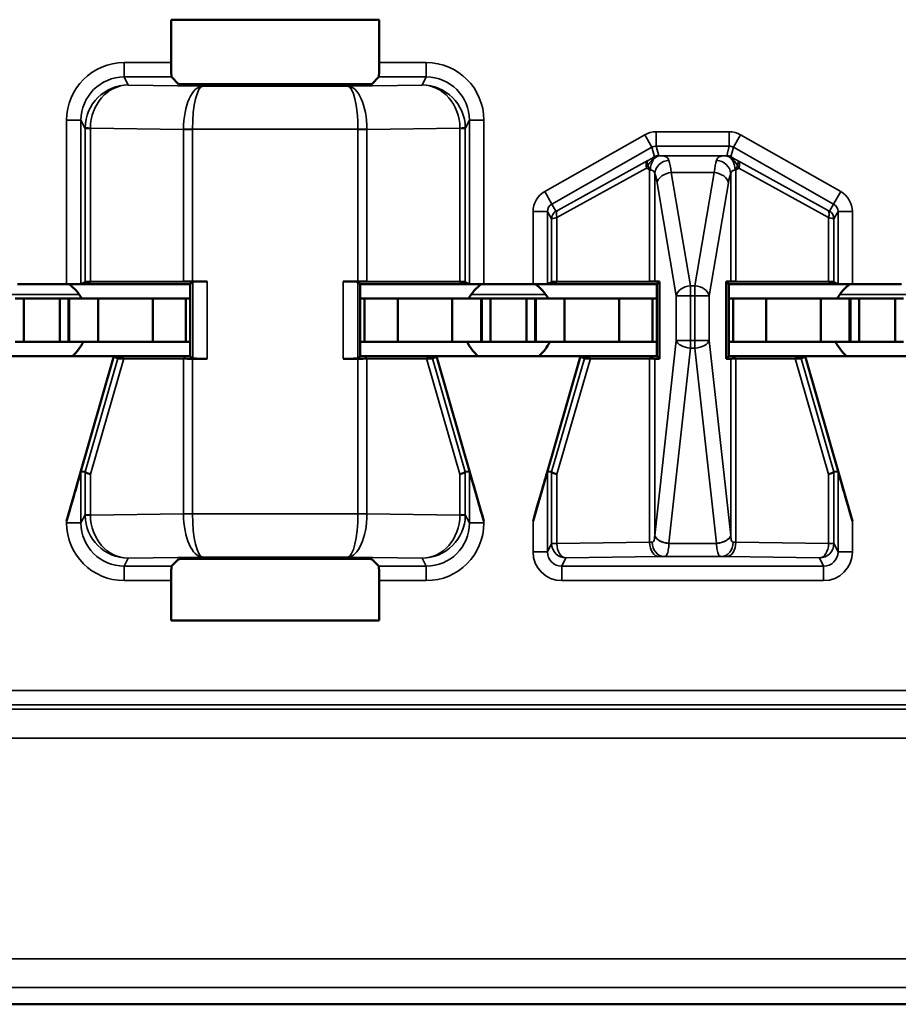
# Model space of a CAD drawing. Units: inches. Extents: x 0.1 to 33.9, y 0.6 to 21.4.
# Drawn here: x 7.9 to 8.2, y 6.4 to 6.7 of the extents above; entities that cross this region are included whole.
import ezdxf

# ---------------------------------------------------------------- set-up
doc = ezdxf.new("R2010")
doc.units = ezdxf.units.IN
doc.header["$MEASUREMENT"] = 0
doc.layers.add('Visible (ANSI)', color=7, linetype='Continuous', lineweight=50)
doc.layers.add('Visible Narrow (ANSI)', color=7, linetype='Continuous', lineweight=35)

msp = doc.modelspace()

# ---------------------------------------------------------------- linework, layer by layer
at = {"layer": 'Visible (ANSI)'}
for p, q in [((7.9145, 6.72886), (7.9145, 6.74375)), ((7.9145, 6.74375), (7.98669, 6.74375)), ((7.98669, 6.74375), (7.98669, 6.72886)), ((7.91703, 6.72142), (7.91458, 6.72387)), ((7.9866, 6.72387), (7.98416, 6.72142)), ((7.97916, 6.72133), (7.92203, 6.72133)), ((7.86105, 6.65195), (7.87814, 6.65195)), ((7.92109, 6.65195), (7.87814, 6.65195)), ((7.88314, 6.65197), (7.88457, 6.65269)), ((7.91872, 6.65282), (7.88642, 6.6527)), ((7.92194, 6.6528), (7.92109, 6.65195)), ((7.92109, 6.62695), (7.92109, 6.65195)), ((7.92694, 6.65282), (7.92186, 6.65282)), ((7.97932, 6.65282), (7.97424, 6.65282)), ((7.98009, 6.65195), (7.97924, 6.6528)), ((7.98009, 6.65195), (7.98009, 6.62695)), ((7.98009, 6.65195), (8.02305, 6.65195)), ((8.01477, 6.6527), (7.98247, 6.65282)), ((8.01662, 6.65269), (8.01805, 6.65197)), ((8.02305, 6.65195), (8.04014, 6.65195)), ((8.08309, 6.65195), (8.04014, 6.65195)), ((8.04514, 6.65197), (8.04657, 6.65269)), ((8.08063, 6.65282), (8.04842, 6.6527)), ((8.08241, 6.65283), (8.08401, 6.65287)), ((8.08401, 6.65287), (8.08309, 6.65195)), ((8.08309, 6.62695), (8.08309, 6.65195)), ((8.08401, 6.65287), (8.08401, 6.62603)), ((8.10809, 6.65195), (8.10717, 6.65287)), ((8.10717, 6.62603), (8.10717, 6.65287)), ((8.10717, 6.65287), (8.10878, 6.65283)), ((8.10809, 6.65195), (8.10809, 6.62695)), ((8.10809, 6.65195), (8.15105, 6.65195)), ((8.14277, 6.6527), (8.11056, 6.65282)), ((8.14462, 6.65269), (8.14605, 6.65197)), ((8.15105, 6.65195), (8.16814, 6.65195)), ((7.86034, 6.64695), (7.86334, 6.64695)), ((7.86334, 6.64695), (7.87584, 6.64695)), ((7.86334, 6.63195), (7.86334, 6.64695)), ((7.87884, 6.64695), (7.87584, 6.64695)), ((7.87584, 6.63195), (7.87584, 6.64695)), ((7.87884, 6.64695), (7.87909, 6.64695)), ((7.87884, 6.63195), (7.87884, 6.64695)), ((7.88909, 6.64695), (7.87909, 6.64695)), ((7.87909, 6.63195), (7.87909, 6.64695)), ((7.90805, 6.64695), (7.88909, 6.64695)), ((7.88909, 6.63195), (7.88909, 6.64695)), ((7.90805, 6.64695), (7.91959, 6.64695)), ((7.90805, 6.63195), (7.90805, 6.64695)), ((7.91959, 6.64695), (7.92109, 6.64695)), ((7.91959, 6.63195), (7.91959, 6.64695)), ((7.98159, 6.64695), (7.98009, 6.64695)), ((7.99314, 6.64695), (7.98159, 6.64695)), ((7.98159, 6.63195), (7.98159, 6.64695)), ((7.99314, 6.64695), (8.01209, 6.64695)), ((7.99314, 6.63195), (7.99314, 6.64695)), ((8.01209, 6.64695), (8.02209, 6.64695)), ((8.01209, 6.63195), (8.01209, 6.64695)), ((8.02234, 6.64695), (8.02209, 6.64695)), ((8.02209, 6.63195), (8.02209, 6.64695)), ((8.02234, 6.64695), (8.02534, 6.64695)), ((8.02234, 6.63195), (8.02234, 6.64695)), ((8.02534, 6.64695), (8.03784, 6.64695)), ((8.02534, 6.63195), (8.02534, 6.64695)), ((8.04084, 6.64695), (8.03784, 6.64695)), ((8.03784, 6.63195), (8.03784, 6.64695)), ((8.04084, 6.64695), (8.04109, 6.64695)), ((8.04084, 6.63195), (8.04084, 6.64695)), ((8.05109, 6.64695), (8.04109, 6.64695)), ((8.04109, 6.63195), (8.04109, 6.64695)), ((8.07005, 6.64695), (8.05109, 6.64695)), ((8.05109, 6.63195), (8.05109, 6.64695)), ((8.07005, 6.64695), (8.08159, 6.64695)), ((8.07005, 6.63195), (8.07005, 6.64695)), ((8.08159, 6.64695), (8.08309, 6.64695)), ((8.08159, 6.63195), (8.08159, 6.64695)), ((8.10959, 6.64695), (8.10809, 6.64695)), ((8.12114, 6.64695), (8.10959, 6.64695)), ((8.10959, 6.63195), (8.10959, 6.64695)), ((8.12114, 6.64695), (8.14009, 6.64695)), ((8.12114, 6.63195), (8.12114, 6.64695)), ((8.14009, 6.64695), (8.15009, 6.64695)), ((8.14009, 6.63195), (8.14009, 6.64695)), ((8.15034, 6.64695), (8.15009, 6.64695)), ((8.15009, 6.63195), (8.15009, 6.64695)), ((8.15034, 6.64695), (8.15334, 6.64695)), ((8.15034, 6.63195), (8.15034, 6.64695)), ((8.15334, 6.64695), (8.16584, 6.64695)), ((8.15334, 6.63195), (8.15334, 6.64695)), ((8.16884, 6.64695), (8.16584, 6.64695)), ((8.16584, 6.63195), (8.16584, 6.64695)), ((7.86034, 6.63195), (7.86334, 6.63195)), ((7.86334, 6.63195), (7.87584, 6.63195)), ((7.87884, 6.63195), (7.87584, 6.63195)), ((7.87884, 6.63195), (7.87909, 6.63195)), ((7.88909, 6.63195), (7.87909, 6.63195)), ((7.90805, 6.63195), (7.88909, 6.63195)), ((7.90805, 6.63195), (7.91959, 6.63195)), ((7.91959, 6.63195), (7.92109, 6.63195)), ((7.98159, 6.63195), (7.98009, 6.63195)), ((7.99314, 6.63195), (7.98159, 6.63195)), ((7.99314, 6.63195), (8.01209, 6.63195)), ((8.01209, 6.63195), (8.02209, 6.63195)), ((8.02234, 6.63195), (8.02209, 6.63195)), ((8.02234, 6.63195), (8.02534, 6.63195)), ((8.02534, 6.63195), (8.03784, 6.63195)), ((8.04084, 6.63195), (8.03784, 6.63195)), ((8.04084, 6.63195), (8.04109, 6.63195)), ((8.05109, 6.63195), (8.04109, 6.63195)), ((8.07005, 6.63195), (8.05109, 6.63195)), ((8.07005, 6.63195), (8.08159, 6.63195)), ((8.08159, 6.63195), (8.08309, 6.63195)), ((8.10959, 6.63195), (8.10809, 6.63195)), ((8.12114, 6.63195), (8.10959, 6.63195)), ((8.12114, 6.63195), (8.14009, 6.63195)), ((8.14009, 6.63195), (8.15009, 6.63195)), ((8.15034, 6.63195), (8.15009, 6.63195)), ((8.15034, 6.63195), (8.15334, 6.63195)), ((8.15334, 6.63195), (8.16584, 6.63195)), ((8.16884, 6.63195), (8.16584, 6.63195)), ((7.84459, 6.62695), (7.89459, 6.62695)), ((7.89459, 6.62695), (7.87814, 6.56971)), ((7.89459, 6.62695), (7.89599, 6.62617)), ((7.89459, 6.62695), (7.92109, 6.62695)), ((7.89804, 6.62616), (7.91872, 6.62608)), ((7.92194, 6.6261), (7.92109, 6.62695)), ((7.92186, 6.62608), (7.92694, 6.62608)), ((7.97932, 6.62608), (7.97424, 6.62608)), ((7.97924, 6.6261), (7.98009, 6.62695)), ((7.98009, 6.62695), (8.00659, 6.62695)), ((7.98247, 6.62608), (8.00315, 6.62616)), ((8.0052, 6.62617), (8.00659, 6.62695)), ((8.00659, 6.62695), (8.02305, 6.56971)), ((8.00659, 6.62695), (8.05659, 6.62695)), ((8.05659, 6.62695), (8.04014, 6.56971)), ((8.05659, 6.62695), (8.05799, 6.62617)), ((8.05659, 6.62695), (8.08309, 6.62695)), ((8.06004, 6.62616), (8.08063, 6.62608)), ((8.08401, 6.62603), (8.08241, 6.62607)), ((8.08309, 6.62695), (8.08401, 6.62603)), ((8.10809, 6.62695), (8.10717, 6.62603)), ((8.10878, 6.62607), (8.10717, 6.62603)), ((8.10809, 6.62695), (8.13459, 6.62695)), ((8.11056, 6.62608), (8.13115, 6.62616)), ((8.1332, 6.62617), (8.13459, 6.62695)), ((8.13459, 6.62695), (8.15105, 6.56971)), ((8.13459, 6.62695), (8.18459, 6.62695)), ((7.88456, 6.58674), (7.88314, 6.58695)), ((8.01805, 6.58695), (8.01662, 6.58674)), ((8.04656, 6.58674), (8.04514, 6.58695)), ((8.14605, 6.58695), (8.14462, 6.58674)), ((7.91458, 6.55404), (7.91703, 6.55648)), ((7.92203, 6.55657), (7.97916, 6.55657)), ((7.98416, 6.55648), (7.9866, 6.55404)), ((7.9145, 6.53515), (7.9145, 6.54904)), ((7.98669, 6.54904), (7.98669, 6.53515)), ((7.98669, 6.53515), (7.9145, 6.53515)), ((5.01809, 6.40195), (9.20059, 6.40195)), ((8.39059, 6.40195), (5.80059, 6.40195))]:
    msp.add_line(p, q, dxfattribs=at)
for centre, start, end in [((7.86959, 6.63895), 30, 54.3409), ((8.03159, 6.63895), 125.6591, 150), ((8.03159, 6.63895), 30, 54.3409), ((8.15959, 6.63895), 125.6591, 150), ((7.86959, 6.63895), 311.4096, 334.0555), ((8.03159, 6.63895), 205.9445, 228.5904), ((8.03159, 6.63895), 311.4096, 334.0555), ((8.15959, 6.63895), 205.9445, 228.5904)]:
    msp.add_arc(centre, 0.016, start, end, dxfattribs=at)
for centre, major_axis, ratio, start_param, end_param in [((7.91458, 6.72886), (0, 0.005), 0.017455, 1.570796, 3.124139), ((7.9866, 6.72886), (0, -0.005), 0.017455, 0.017453, 1.570796), ((7.92203, 6.72142), (0.005, 0), 0.017455, 3.159046, 4.712389), ((7.97916, 6.72142), (0.005, 0), 0.017455, 4.712389, 6.265732), ((7.87814, 6.65197), (0.005, 0), 0.004363, 4.712389, 6.274458), ((7.88957, 6.65269), (0.005, 0), 0.004363, 2.252095, 3.132866), ((7.92186, 6.6528), (0.005, 0), 0.004363, 1.570796, 2.252094), ((7.92694, 6.6528), (0.005, 0), 0.004363, 1.570796, 3.137229), ((7.97424, 6.6528), (0.005, 0), 0.004363, 0.004363, 1.570796), ((7.97932, 6.6528), (0.005, 0), 0.004363, 0.889498, 1.570796), ((8.01162, 6.65269), (0.005, 0), 0.004363, 0.008727, 0.889498), ((8.02305, 6.65197), (0.005, 0), 0.004363, 3.150319, 4.712389), ((8.04014, 6.65197), (0.005, 0), 0.004363, 4.712389, 6.274458), ((8.05157, 6.65269), (0.005, 0), 0.004363, 2.252095, 3.132866), ((8.07748, 6.65284), (0.005, 0), 0.004363, 5.393687, 6.114795), ((8.11371, 6.65284), (0.005, 0), 0.004363, 3.309983, 4.031091), ((8.13962, 6.65269), (0.005, 0), 0.004363, 0.008727, 0.889498), ((8.15105, 6.65197), (0.005, 0), 0.004363, 3.150319, 4.712389), ((7.90119, 6.62617), (0.00521, 0), 0.004293, 3.149297, 4.061457), ((7.92186, 6.6261), (-0.005, 0), 0.004363, 0.889498, 1.570796), ((7.92694, 6.6261), (-0.005, 0), 0.004363, 0.004363, 1.570796), ((7.97424, 6.6261), (-0.005, 0), 0.004363, 1.570796, 3.137229), ((7.97932, 6.6261), (-0.005, 0), 0.004363, 1.570796, 2.252094), ((8, 6.62617), (0.00521, 0), 0.004293, 5.363321, 6.275481), ((8.06319, 6.62617), (0.00521, 0), 0.004293, 3.149297, 4.061457), ((8.07748, 6.62607), (-0.005, 0), 0.004363, 3.309983, 4.031091), ((8.11371, 6.62607), (-0.005, 0), 0.004363, 5.393687, 6.114795), ((8.128, 6.62617), (0.00521, 0), 0.004293, 5.363321, 6.275481), ((7.87814, 6.56955), (0.005, 0.01739), 0.002411, 0.00034, 1.562409), ((7.88453, 6.56865), (0.00003, 0.01809), 0.002474, 6.251453, 6.282842), ((7.88957, 6.58604), (-0.005, 0.00071), 0.111384, 0.024531, 0.905302), ((8.01162, 6.58604), (0.005, 0.00071), 0.111384, 5.377883, 6.258655), ((8.01666, 6.56865), (-0.00003, 0.01809), 0.002474, 0.000344, 0.031733), ((8.02305, 6.56955), (-0.005, 0.01739), 0.002411, 4.720776, 6.282846), ((8.04014, 6.56955), (0.005, 0.01739), 0.002411, 0.00034, 1.562409), ((8.04653, 6.56865), (0.00003, 0.01809), 0.002474, 6.251453, 6.282842), ((8.05157, 6.58604), (-0.005, 0.00071), 0.111384, 0.024531, 0.905302), ((8.13962, 6.58604), (0.005, 0.00071), 0.111384, 5.377883, 6.258655), ((8.14466, 6.56865), (-0.00003, 0.01809), 0.002474, 0.000344, 0.031733), ((8.15105, 6.56955), (-0.005, 0.01739), 0.002411, 4.720776, 6.282846), ((7.92203, 6.55648), (-0.005, 0), 0.017455, 4.712389, 6.265732), ((7.97916, 6.55648), (-0.005, 0), 0.017455, 3.159046, 4.712389), ((7.91458, 6.54904), (0, 0.005), 0.017455, 0.017453, 1.570796), ((7.9866, 6.54904), (0, -0.005), 0.017455, 1.570796, 3.124139)]:
    msp.add_ellipse(centre, major_axis=major_axis, ratio=ratio, start_param=start_param, end_param=end_param, dxfattribs=at)
at = {"layer": 'Visible Narrow (ANSI)'}
for p, q in [((7.9145, 6.72886), (7.89813, 6.72886)), ((7.89813, 6.72387), (7.89813, 6.72886)), ((8.00305, 6.72886), (7.98669, 6.72886)), ((8.00305, 6.72387), (8.00305, 6.72886)), ((7.89952, 6.72108), (7.89813, 6.72387)), ((7.89813, 6.72387), (7.91458, 6.72387)), ((7.9866, 6.72387), (8.00305, 6.72387)), ((8.00305, 6.72387), (8.00166, 6.72108)), ((7.92541, 6.72072), (7.89952, 6.72108)), ((7.97578, 6.72072), (7.92541, 6.72072)), ((8.00166, 6.72108), (7.97578, 6.72072)), ((7.87814, 6.70886), (7.87814, 6.65195)), ((7.88314, 6.70886), (7.87814, 6.70886)), ((7.88314, 6.70886), (7.88457, 6.706)), ((7.88314, 6.65197), (7.88314, 6.70886)), ((8.01662, 6.706), (8.01805, 6.70886)), ((8.01805, 6.70886), (8.02305, 6.70886)), ((8.01805, 6.70886), (8.01805, 6.65197)), ((8.02305, 6.65195), (8.02305, 6.70886)), ((7.88642, 6.706), (7.88457, 6.706)), ((7.88457, 6.706), (7.88457, 6.65269)), ((7.88642, 6.70614), (7.91872, 6.70568)), ((7.88642, 6.6527), (7.88642, 6.706)), ((7.92187, 6.70572), (7.91872, 6.70574)), ((7.92186, 6.70568), (7.91872, 6.70568)), ((7.91872, 6.70568), (7.91872, 6.65282)), ((7.92186, 6.70568), (7.92187, 6.70572)), ((7.92186, 6.65282), (7.92186, 6.70568)), ((7.92187, 6.70572), (7.97932, 6.70572)), ((7.98247, 6.70574), (7.97932, 6.70572)), ((7.97932, 6.70572), (7.97932, 6.70568)), ((7.98247, 6.70568), (7.97932, 6.70568)), ((7.97932, 6.70568), (7.97932, 6.65282)), ((7.98247, 6.70568), (8.01477, 6.70614)), ((7.98247, 6.65282), (7.98247, 6.70568)), ((8.01662, 6.706), (8.01477, 6.706)), ((8.01477, 6.706), (8.01477, 6.6527)), ((8.01662, 6.65269), (8.01662, 6.706)), ((8.07896, 6.70382), (8.04419, 6.68409)), ((8.08143, 6.69947), (8.07896, 6.70382)), ((8.10828, 6.70486), (8.08291, 6.70486)), ((8.08291, 6.69987), (8.08291, 6.70486)), ((8.10828, 6.69987), (8.10828, 6.70486)), ((8.10976, 6.69947), (8.11223, 6.70382)), ((8.147, 6.68409), (8.11223, 6.70382)), ((8.04665, 6.67974), (8.08143, 6.69947)), ((8.08143, 6.69947), (8.0823, 6.69616)), ((8.08291, 6.69987), (8.10828, 6.69987)), ((8.08378, 6.69655), (8.08291, 6.69987)), ((8.10828, 6.69987), (8.1074, 6.69655)), ((8.10888, 6.69616), (8.10976, 6.69947)), ((8.10976, 6.69947), (8.14453, 6.67974)), ((8.10688, 6.69654), (8.0843, 6.69654)), ((8.07999, 6.69483), (8.04883, 6.67765)), ((8.14236, 6.67765), (8.11119, 6.69483)), ((8.04842, 6.67504), (8.07959, 6.69222)), ((8.08063, 6.69155), (8.08063, 6.65282)), ((8.08241, 6.65283), (8.08241, 6.69033)), ((8.09481, 6.65142), (8.08814, 6.69068)), ((8.08814, 6.69068), (8.10305, 6.69068)), ((8.10305, 6.69068), (8.09637, 6.65142)), ((8.10878, 6.69033), (8.10878, 6.65283)), ((8.11056, 6.65282), (8.11056, 6.69155)), ((8.1116, 6.69222), (8.14277, 6.67504)), ((8.08321, 6.68715), (8.08989, 6.64788)), ((8.1013, 6.64788), (8.10798, 6.68715)), ((8.04665, 6.67974), (8.04419, 6.68409)), ((8.14453, 6.67974), (8.147, 6.68409)), ((8.04809, 6.67726), (8.04665, 6.67974)), ((8.14453, 6.67974), (8.1431, 6.67726)), ((8.04014, 6.67713), (8.04014, 6.65195)), ((8.04514, 6.67713), (8.04014, 6.67713)), ((8.04514, 6.65197), (8.04514, 6.67713)), ((8.04514, 6.67713), (8.04657, 6.67465)), ((8.14462, 6.67465), (8.14605, 6.67713)), ((8.14605, 6.67713), (8.15105, 6.67713)), ((8.14605, 6.67713), (8.14605, 6.65197)), ((8.15105, 6.65195), (8.15105, 6.67713)), ((8.04657, 6.67465), (8.04657, 6.65269)), ((8.04842, 6.6527), (8.04842, 6.67504)), ((8.14277, 6.67504), (8.14277, 6.6527)), ((8.14462, 6.65269), (8.14462, 6.67465)), ((7.92194, 6.6528), (7.92194, 6.6261)), ((7.92694, 6.62608), (7.92694, 6.65282)), ((7.97424, 6.65282), (7.97424, 6.62608)), ((7.97924, 6.6261), (7.97924, 6.6528)), ((7.85666, 6.64837), (7.88253, 6.64837)), ((8.01866, 6.64837), (8.04453, 6.64837)), ((8.09481, 6.65142), (8.09481, 6.64788)), ((8.09637, 6.65142), (8.09481, 6.65142)), ((8.09637, 6.64788), (8.09637, 6.65142)), ((8.14666, 6.64837), (8.17253, 6.64837)), ((8.08989, 6.64788), (8.09481, 6.64788)), ((8.08989, 6.64788), (8.08989, 6.63243)), ((8.09481, 6.63243), (8.09481, 6.64788)), ((8.09481, 6.64788), (8.09637, 6.64788)), ((8.09637, 6.64788), (8.1013, 6.64788)), ((8.09637, 6.64788), (8.09637, 6.63243)), ((8.1013, 6.63243), (8.1013, 6.64788)), ((8.08989, 6.63243), (8.08241, 6.5647)), ((8.09481, 6.63243), (8.08989, 6.63243)), ((8.09481, 6.63243), (8.09481, 6.6297)), ((8.09637, 6.63243), (8.09481, 6.63243)), ((8.1013, 6.63243), (8.09637, 6.63243)), ((8.09637, 6.6297), (8.09637, 6.63243)), ((8.10878, 6.5647), (8.1013, 6.63243)), ((8.08734, 6.56198), (8.09481, 6.6297)), ((8.09481, 6.6297), (8.09637, 6.6297)), ((8.09637, 6.6297), (8.10385, 6.56198)), ((7.89599, 6.62617), (7.88456, 6.58674)), ((7.88642, 6.58604), (7.89804, 6.62616)), ((7.91872, 6.62608), (7.91872, 6.57222)), ((7.92186, 6.57222), (7.92186, 6.62608)), ((7.97932, 6.62608), (7.97932, 6.57222)), ((7.98247, 6.57222), (7.98247, 6.62608)), ((8.00315, 6.62616), (8.01477, 6.58604)), ((8.01662, 6.58674), (8.0052, 6.62617)), ((8.05799, 6.62617), (8.04656, 6.58674)), ((8.04842, 6.58604), (8.06004, 6.62616)), ((8.08063, 6.62608), (8.08063, 6.56235)), ((8.08241, 6.5647), (8.08241, 6.62607)), ((8.10878, 6.62607), (8.10878, 6.5647)), ((8.11056, 6.56235), (8.11056, 6.62608)), ((8.13115, 6.62616), (8.14277, 6.58604)), ((8.14462, 6.58674), (8.1332, 6.62617)), ((7.88314, 6.56904), (7.88314, 6.58695)), ((7.88457, 6.58673), (7.88457, 6.5719)), ((8.01662, 6.5719), (8.01662, 6.58673)), ((8.01805, 6.58695), (8.01805, 6.56904)), ((8.04514, 6.55904), (8.04514, 6.58695)), ((8.04657, 6.58673), (8.04657, 6.5619)), ((8.14462, 6.5619), (8.14462, 6.58673)), ((8.14605, 6.58695), (8.14605, 6.55904)), ((7.88642, 6.5719), (7.88642, 6.58604)), ((8.01477, 6.58604), (8.01477, 6.5719)), ((8.04842, 6.5619), (8.04842, 6.58604)), ((8.14277, 6.58604), (8.14277, 6.5619)), ((7.87814, 6.56971), (7.87814, 6.56904)), ((7.88457, 6.5719), (7.88314, 6.56904)), ((7.88457, 6.5719), (7.88642, 6.5719)), ((7.91872, 6.57222), (7.88642, 6.57176)), ((7.91872, 6.57222), (7.92186, 6.57222)), ((7.91872, 6.57216), (7.92187, 6.57218)), ((7.92187, 6.57218), (7.92186, 6.57222)), ((7.97932, 6.57218), (7.92187, 6.57218)), ((7.97932, 6.57222), (7.98247, 6.57222)), ((7.97932, 6.57222), (7.97932, 6.57218)), ((7.97932, 6.57218), (7.98247, 6.57216)), ((8.01477, 6.57176), (7.98247, 6.57222)), ((8.01477, 6.5719), (8.01662, 6.5719)), ((8.01805, 6.56904), (8.01662, 6.5719)), ((8.02305, 6.56904), (8.02305, 6.56971)), ((8.04014, 6.56971), (8.04014, 6.55904)), ((8.15105, 6.55904), (8.15105, 6.56971)), ((7.88314, 6.56904), (7.87814, 6.56904)), ((8.01805, 6.56904), (8.02305, 6.56904)), ((8.04657, 6.5619), (8.04514, 6.55904)), ((8.04657, 6.5619), (8.04842, 6.5619)), ((8.08063, 6.56235), (8.04842, 6.5619)), ((8.10385, 6.56194), (8.08733, 6.56194)), ((8.14277, 6.5619), (8.11056, 6.56235)), ((8.14277, 6.5619), (8.14462, 6.5619)), ((8.14605, 6.55904), (8.14462, 6.5619)), ((7.89813, 6.55404), (7.89952, 6.55682)), ((7.89952, 6.55682), (7.92541, 6.55718)), ((7.92541, 6.55718), (7.97578, 6.55718)), ((7.97578, 6.55718), (8.00166, 6.55682)), ((8.00166, 6.55682), (8.00305, 6.55404)), ((8.04514, 6.55904), (8.04014, 6.55904)), ((8.05013, 6.55404), (8.05157, 6.5569)), ((8.05157, 6.5569), (8.08378, 6.55736)), ((8.08562, 6.55739), (8.10556, 6.55739)), ((8.10741, 6.55736), (8.13962, 6.5569)), ((8.13962, 6.5569), (8.14105, 6.55404)), ((8.14605, 6.55904), (8.15105, 6.55904)), ((7.91458, 6.55404), (7.89813, 6.55404)), ((7.89813, 6.55404), (7.89813, 6.54904)), ((8.00305, 6.55404), (7.9866, 6.55404)), ((8.00305, 6.55404), (8.00305, 6.54904)), ((8.05013, 6.55404), (8.05013, 6.54904)), ((8.14105, 6.55404), (8.05013, 6.55404)), ((8.14105, 6.55404), (8.14105, 6.54904)), ((7.89813, 6.54904), (7.9145, 6.54904)), ((7.98669, 6.54904), (8.00305, 6.54904)), ((8.05013, 6.54904), (8.14105, 6.54904)), ((8.82781, 6.51092), (7.65338, 6.51092)), ((7.65338, 6.50593), (8.82781, 6.50593)), ((8.82843, 6.50437), (7.65276, 6.50437)), ((7.65276, 6.49438), (8.82843, 6.49438)), ((9.19478, 6.41777), (5.01809, 6.41777)), ((5.01809, 6.40777), (9.19478, 6.40777))]:
    msp.add_line(p, q, dxfattribs=at)
for centre, major_axis, ratio, start_param, end_param in [((7.89814, 6.70886), (-0.00895, 0.01789), 0.99981, 5.819644, 7.390288), ((8.00305, 6.70886), (0.00895, 0.01789), 0.99981, 5.176082, 6.746726), ((7.89814, 6.70886), (-0.00671, 0.01342), 0.999683, 5.819644, 7.390288), ((8.00305, 6.70886), (0.00671, 0.01342), 0.999683, 5.176082, 6.746726), ((7.89952, 6.70609), (-0.00806, -0.01268), 0.993794, 3.71029, 5.267529), ((7.89952, 6.70609), (0.00056, 0.01499), 0.87361, 0.0427, 1.59994), ((7.92541, 6.70572), (-0.00014, -0.015), 0.446215, 3.161764, 4.715107), ((7.92541, 6.70572), (0.00007, 0.015), 0.236299, 0.018486, 1.571829), ((7.97578, 6.70572), (-0.00014, 0.015), 0.446215, 4.709671, 6.263014), ((7.97578, 6.70572), (0.00007, -0.015), 0.236299, 1.569764, 3.123107), ((8.00166, 6.70609), (-0.00806, 0.01268), 0.993794, 4.157249, 5.714488), ((8.00166, 6.70609), (0.00056, -0.01499), 0.87361, 1.541653, 3.098892), ((7.89964, 6.70586), (0.01282, -0.00801), 0.989429, 3.682035, 3.695439), ((7.88957, 6.70614), (-0.005, 0.00007), 0.010946, 0.00896, 0.889572), ((8.01162, 6.70614), (0.005, 0.00007), 0.010946, 5.393613, 6.274225), ((8.00155, 6.70586), (0.01282, 0.00801), 0.989429, 5.729339, 5.742743), ((7.89649, 6.70586), (-0.00856, 0.0054), 0.984163, 0.541911, 0.555316), ((7.93774, 6.70555), (-0.01903, 0.00027), 0.788321, 0.005016, 0.008913), ((7.96344, 6.70555), (0.01903, 0.00027), 0.788321, 6.274273, 6.278169), ((8.0047, 6.70586), (-0.00856, -0.0054), 0.984163, 2.586277, 2.599681), ((8.08291, 6.69686), (-0.00204, 0.00774), 0.999837, 6.02511, 6.54126), ((8.10828, 6.69686), (0.00204, 0.00774), 0.999837, 6.02511, 6.54126), ((8.08291, 6.69686), (-0.00077, 0.0029), 0.999294, 6.02511, 6.54126), ((8.10828, 6.69686), (0.00077, 0.0029), 0.999294, 6.02511, 6.54126), ((8.0843, 6.69154), (0.00008, 0.005), 0.682327, 0.023875, 1.581914), ((8.08378, 6.69355), (0.0029, 0.00077), 0.999837, 1.312721, 1.828871), ((8.10688, 6.69154), (-0.00008, 0.005), 0.682327, 4.701272, 6.25931), ((8.1074, 6.69355), (0.0029, -0.00077), 0.999837, 1.312721, 1.828871), ((8.08147, 6.69222), (-0.00145, 0.00263), 0.578953, 0.021406, 1.261843), ((8.08147, 6.69222), (-0.00159, -0.00255), 0.566833, 4.676916, 5.052085), ((8.08147, 6.69222), (-0.00147, 0.00262), 0.281564, 0.018189, 1.031418), ((8.08734, 6.69033), (-0.00465, -0.00185), 0.908482, 4.365682, 5.870556), ((8.08634, 6.67654), (0, 0.02), 0.1275, 5.497787, 5.879232), ((8.10485, 6.67654), (0, -0.02), 0.1275, 3.545546, 3.926991), ((8.10385, 6.69033), (-0.00465, 0.00185), 0.908482, 3.554221, 5.059096), ((8.10971, 6.69222), (0.00147, 0.00262), 0.281564, 5.251767, 6.264996), ((8.10971, 6.69222), (-0.00159, 0.00255), 0.566833, 4.372693, 4.747862), ((8.10971, 6.69222), (0.00145, 0.00263), 0.578953, 5.021342, 6.261779), ((8.08141, 6.67654), (0, -0.015), 0.17, 2.356194, 2.737639), ((8.08814, 6.68715), (-0.00493, -0.00084), 0.702053, 4.593602, 6.045611), ((8.10305, 6.68715), (0.00493, -0.00084), 0.702053, 0.237574, 1.689583), ((8.10978, 6.67654), (0, 0.015), 0.17, 0.403953, 0.785398), ((8.04814, 6.67713), (-0.004, 0.00693), 0.999848, 6.275878, 7.330376), ((8.14305, 6.67713), (0.004, 0.00693), 0.999848, 5.235994, 6.290493), ((8.04814, 6.67713), (-0.0015, 0.0026), 0.99934, 6.275878, 7.330376), ((8.14305, 6.67713), (0.0015, 0.0026), 0.99934, 5.235994, 6.290493), ((8.04957, 6.67465), (-0.003, 0), 0.999924, 5.228687, 6.283185), ((8.05031, 6.67504), (-0.00145, 0.00263), 0.578953, 0.021406, 1.261843), ((8.05009, 6.6784), (-0.002, -0.00114), 0.015179, 0.000109, 0.88088), ((8.1411, 6.6784), (0.002, -0.00114), 0.015179, 5.402305, 6.283076), ((8.14088, 6.67504), (0.00145, 0.00263), 0.578953, 5.021342, 6.261779), ((8.14162, 6.67465), (0.003, 0), 0.999924, 0, 1.054499), ((8.05157, 6.67579), (-0.005, -0.00114), 0.007635, 0.006993, 0.887765), ((8.13962, 6.67579), (0.005, -0.00114), 0.007635, 5.395421, 6.276192), ((8.09481, 6.64788), (-0.00493, -0.00084), 0.702053, 4.593602, 6.045611), ((8.09637, 6.64788), (0.00493, -0.00084), 0.702053, 0.237574, 1.689583), ((8.09481, 6.63243), (-0.00497, 0.00055), 0.542319, 0.200825, 1.630597), ((8.09637, 6.63243), (0.00497, 0.00055), 0.542319, 4.652589, 6.082361), ((7.89964, 6.57204), (-0.01282, -0.00801), 0.989429, 5.729339, 5.742743), ((7.88957, 6.57176), (-0.005, -0.00007), 0.010946, 5.393613, 6.274225), ((7.89952, 6.57182), (0.00806, -0.01268), 0.993794, 4.157249, 5.714488), ((7.89649, 6.57204), (0.00856, 0.0054), 0.984163, 2.586277, 2.599681), ((7.89952, 6.57182), (-0.00056, 0.01499), 0.87361, 1.541653, 3.098892), ((7.93774, 6.57236), (-0.01903, -0.00027), 0.788321, 6.274273, 6.278169), ((7.92541, 6.57218), (0.00014, -0.015), 0.446215, 4.709671, 6.263014), ((7.92541, 6.57218), (-0.00007, 0.015), 0.236299, 1.569764, 3.123107), ((7.97578, 6.57218), (-0.00007, -0.015), 0.236299, 0.018486, 1.571829), ((7.97578, 6.57218), (0.00014, 0.015), 0.446215, 3.161764, 4.715107), ((7.96344, 6.57236), (0.01903, -0.00027), 0.788321, 0.005016, 0.008913), ((8.00166, 6.57182), (-0.00056, -0.01499), 0.87361, 0.0427, 1.59994), ((8.00166, 6.57182), (0.00806, 0.01268), 0.993794, 3.71029, 5.267529), ((8.0047, 6.57204), (0.00856, -0.0054), 0.984163, 0.541911, 0.555316), ((8.01162, 6.57176), (0.005, -0.00007), 0.010946, 0.00896, 0.889572), ((8.00155, 6.57204), (-0.01282, 0.00801), 0.989429, 3.682035, 3.695439), ((7.89814, 6.56904), (-0.00895, -0.01789), 0.99981, 5.176082, 6.746726), ((7.89814, 6.56904), (-0.00671, -0.01342), 0.999683, 5.176082, 6.746726), ((8.00305, 6.56904), (0.00895, -0.01789), 0.99981, 5.819644, 7.390288), ((8.00305, 6.56904), (0.00671, -0.01342), 0.999683, 5.819644, 7.390288), ((8.08734, 6.5647), (-0.00497, 0.00055), 0.542319, 0.200825, 1.630597), ((8.07748, 6.56728), (0, -0.0154), 0.324704, 1.399879, 1.402406), ((8.08733, 6.56466), (-0.00497, 0.00056), 0.542248, 0.20384, 1.631501), ((8.10385, 6.5647), (0.00497, 0.00055), 0.542319, 4.652589, 6.082361), ((8.10385, 6.56466), (0.00497, 0.00056), 0.542248, 4.651684, 6.079346), ((8.11371, 6.56728), (0, -0.0154), 0.324704, 4.880779, 4.883306), ((8.05157, 6.5619), (-0.00447, 0.00224), 0.99981, 0.463693, 2.034337), ((8.05157, 6.5619), (0.00007, -0.005), 0.629764, 4.703476, 6.260716), ((8.07748, 6.56249), (-0.005, 0), 0.03491, 2.252095, 2.52201), ((8.08378, 6.56235), (0.00007, -0.005), 0.629764, 4.703476, 6.260716), ((8.08562, 6.56239), (0.00012, -0.005), 0.814039, 4.692471, 6.253132), ((8.07748, 6.56456), (0, -0.0154), 0.649408, 1.399879, 1.402406), ((8.11371, 6.56456), (0, -0.0154), 0.649408, 4.880779, 4.883306), ((8.10556, 6.56239), (-0.00012, -0.005), 0.814039, 0.030053, 1.590715), ((8.10741, 6.56235), (-0.00007, -0.005), 0.629764, 0.022469, 1.579709), ((8.11371, 6.56249), (-0.005, 0), 0.03491, 0.619583, 0.889498), ((8.13962, 6.5619), (-0.00447, -0.00224), 0.99981, 1.107255, 2.677899), ((8.13962, 6.5619), (-0.00007, -0.005), 0.629764, 0.022469, 1.579709), ((8.05014, 6.55904), (-0.00447, -0.00895), 0.99981, 5.176082, 6.746726), ((8.05014, 6.55904), (-0.00224, -0.00447), 0.999429, 5.176082, 6.746726), ((8.07748, 6.55749), (0.01, 0), 0.017455, 5.393687, 5.663603), ((8.11371, 6.55749), (0.01, 0), 0.017455, 3.761175, 4.031091), ((8.14105, 6.55904), (0.00447, -0.00895), 0.99981, 5.819644, 7.390288), ((8.14105, 6.55904), (0.00224, -0.00447), 0.999429, 5.819644, 7.390288)]:
    msp.add_ellipse(centre, major_axis=major_axis, ratio=ratio, start_param=start_param, end_param=end_param, dxfattribs=at)
for points, knots in [([(8.0823, 6.69616), (8.0823, 6.69615), (8.0823, 6.69615), (8.08227, 6.69613), (8.08224, 6.69611), (8.08212, 6.69604), (8.08201, 6.69598), (8.08173, 6.69581), (8.08155, 6.69571), (8.08114, 6.69548), (8.08091, 6.69535), (8.08045, 6.69509), (8.08022, 6.69496), (8.07999, 6.69483)], [0, 0, 0, 0, 0.000574292, 0.000574292, 0.001493159, 0.001493159, 0.002687685, 0.002687685, 0.00424057, 0.00424057, 0.006259321, 0.006259321, 0.008335729, 0.008335729, 0.008335729, 0.008335729]), ([(8.08009, 6.69321), (8.08028, 6.69354), (8.08049, 6.69386), (8.08098, 6.69451), (8.08125, 6.69484), (8.08184, 6.69543), (8.08213, 6.69569), (8.0827, 6.6961), (8.08295, 6.69626), (8.08334, 6.69644), (8.08348, 6.69649), (8.08367, 6.69654), (8.08373, 6.69654), (8.08378, 6.69655)], [-0.008335729, -0.008335729, -0.008335729, -0.008335729, -0.006259321, -0.006259321, -0.00424057, -0.00424057, -0.002687685, -0.002687685, -0.001493159, -0.001493159, -0.000574292, -0.000574292, 0, 0, 0, 0]), ([(8.08734, 6.69493), (8.08725, 6.69523), (8.08712, 6.69549), (8.08664, 6.69604), (8.08623, 6.69625), (8.0853, 6.69648), (8.08483, 6.69653), (8.0843, 6.69654)], [0, 0, 0, 0, 0.00437754, 0.00437754, 0.0113816, 0.0113816, 0.01682938, 0.01682938, 0.01682938, 0.01682938]), ([(8.10688, 6.69654), (8.10666, 6.69653), (8.10645, 6.69652), (8.10547, 6.69643), (8.10484, 6.69624), (8.10415, 6.69563), (8.10396, 6.69532), (8.10385, 6.69493)], [-0.01685596, -0.01685596, -0.01685596, -0.01685596, -0.01454852, -0.01454852, -0.0056397, -0.0056397, 0, 0, 0, 0]), ([(8.1074, 6.69655), (8.10747, 6.69654), (8.10756, 6.69653), (8.10782, 6.69645), (8.10803, 6.69636), (8.10858, 6.69605), (8.10892, 6.69579), (8.10959, 6.69521), (8.1099, 6.69488), (8.11054, 6.6941), (8.11084, 6.69365), (8.1111, 6.69321)], [-0.008335721, -0.008335721, -0.008335721, -0.008335721, -0.007588966, -0.007588966, -0.006394158, -0.006394158, -0.004840908, -0.004840908, -0.002821683, -0.002821683, 0, 0, 0, 0]), ([(8.11119, 6.69483), (8.11088, 6.69501), (8.11057, 6.69518), (8.11002, 6.69549), (8.10979, 6.69562), (8.10938, 6.69585), (8.10921, 6.69595), (8.10899, 6.69608), (8.10894, 6.69612), (8.10889, 6.69615), (8.10888, 6.69615), (8.10888, 6.69616)], [0, 0, 0, 0, 0.002821683, 0.002821683, 0.004840908, 0.004840908, 0.006394158, 0.006394158, 0.007588966, 0.007588966, 0.008335721, 0.008335721, 0.008335721, 0.008335721]), ([(8.08063, 6.69155), (8.08058, 6.69169), (8.08052, 6.69183), (8.08043, 6.69211), (8.08038, 6.69225), (8.08034, 6.69239), (8.08029, 6.69253), (8.08025, 6.69267), (8.08017, 6.69294), (8.08013, 6.69308), (8.08009, 6.69321)], [-0.003818401, -0.003818401, -0.003818401, -0.003818401, -0.0028638, -0.0028638, -0.0019092, -0.0019092, -0.0019092, -0.0009546, -0.0009546, 0, 0, 0, 0]), ([(8.1111, 6.69321), (8.11106, 6.69308), (8.11102, 6.69294), (8.11093, 6.69267), (8.11089, 6.69253), (8.11085, 6.69239), (8.1108, 6.69225), (8.11076, 6.69211), (8.11066, 6.69183), (8.11061, 6.69169), (8.11056, 6.69155)], [-0.003770394, -0.003770394, -0.003770394, -0.003770394, -0.002815794, -0.002815794, -0.001861195, -0.001861195, -0.001861195, -0.000906595, -0.000906595, 0.000048005, 0.000048005, 0.000048005, 0.000048005]), ([(8.07959, 6.69222), (8.07967, 6.69217), (8.07976, 6.69211), (8.07993, 6.692), (8.08002, 6.69195), (8.08011, 6.69189), (8.0802, 6.69183), (8.08028, 6.69178), (8.08046, 6.69166), (8.08054, 6.69161), (8.08063, 6.69155)], [0, 0, 0, 0, 0.0009546, 0.0009546, 0.0019092, 0.0019092, 0.0019092, 0.0028638, 0.0028638, 0.003818401, 0.003818401, 0.003818401, 0.003818401]), ([(8.08089, 6.69154), (8.08115, 6.69153), (8.08139, 6.6915), (8.08186, 6.69133), (8.08206, 6.69116), (8.0823, 6.69075), (8.08236, 6.69056), (8.08241, 6.69033)], [-0.01682938, -0.01682938, -0.01682938, -0.01682938, -0.0113816, -0.0113816, -0.00437754, -0.00437754, 0, 0, 0, 0]), ([(8.10878, 6.69033), (8.10883, 6.69062), (8.10893, 6.69086), (8.10927, 6.69132), (8.10959, 6.69146), (8.11008, 6.69153), (8.11018, 6.69154), (8.11029, 6.69154)], [0, 0, 0, 0, 0.0056397, 0.0056397, 0.01454852, 0.01454852, 0.01685596, 0.01685596, 0.01685596, 0.01685596]), ([(8.11056, 6.69155), (8.11064, 6.69161), (8.11073, 6.69166), (8.1109, 6.69178), (8.11099, 6.69183), (8.11108, 6.69189), (8.11116, 6.69195), (8.11125, 6.692), (8.11143, 6.69211), (8.11151, 6.69217), (8.1116, 6.69222)], [-0.000048005, -0.000048005, -0.000048005, -0.000048005, 0.000906595, 0.000906595, 0.001861195, 0.001861195, 0.001861195, 0.002815794, 0.002815794, 0.003770394, 0.003770394, 0.003770394, 0.003770394]), ([(8.08241, 6.56466), (8.08238, 6.56425), (8.08235, 6.56387), (8.08224, 6.56322), (8.08216, 6.56296), (8.08201, 6.56267), (8.08195, 6.56259), (8.08189, 6.56253), (8.08184, 6.56248), (8.08179, 6.56245), (8.08168, 6.56241), (8.08161, 6.56239), (8.08155, 6.56239)], [0.00011745, 0.00011745, 0.00011745, 0.00011745, 0.00392785, 0.00392785, 0.00793119, 0.00793119, 0.01013024, 0.01013024, 0.01013024, 0.01166566, 0.01166566, 0.01336693, 0.01336693, 0.01336693, 0.01336693]), ([(8.10964, 6.56239), (8.10957, 6.56239), (8.10951, 6.56241), (8.1094, 6.56245), (8.10935, 6.56248), (8.1093, 6.56253), (8.10923, 6.56259), (8.10917, 6.56267), (8.10902, 6.56296), (8.10894, 6.56322), (8.10884, 6.56387), (8.1088, 6.56425), (8.10878, 6.56466)], [0.00689355, 0.00689355, 0.00689355, 0.00689355, 0.00859482, 0.00859482, 0.01013024, 0.01013024, 0.01013024, 0.01232929, 0.01232929, 0.01633263, 0.01633263, 0.02014303, 0.02014303, 0.02014303, 0.02014303]), ([(8.08562, 6.55739), (8.08575, 6.5574), (8.08587, 6.55742), (8.0861, 6.55752), (8.0862, 6.55758), (8.08629, 6.55766), (8.08643, 6.55779), (8.08655, 6.55795), (8.08685, 6.55853), (8.087, 6.55906), (8.08722, 6.56035), (8.08729, 6.56111), (8.08733, 6.56194)], [-0.01336693, -0.01336693, -0.01336693, -0.01336693, -0.01166566, -0.01166566, -0.01013024, -0.01013024, -0.01013024, -0.00793119, -0.00793119, -0.00392785, -0.00392785, -0.00011745, -0.00011745, -0.00011745, -0.00011745]), ([(8.10385, 6.56194), (8.1039, 6.56111), (8.10397, 6.56035), (8.10418, 6.55906), (8.10433, 6.55853), (8.10464, 6.55795), (8.10476, 6.55779), (8.10489, 6.55766), (8.10499, 6.55758), (8.10509, 6.55752), (8.10531, 6.55742), (8.10543, 6.5574), (8.10556, 6.55739)], [-0.02014303, -0.02014303, -0.02014303, -0.02014303, -0.01633263, -0.01633263, -0.01232929, -0.01232929, -0.01013024, -0.01013024, -0.01013024, -0.00859482, -0.00859482, -0.00689355, -0.00689355, -0.00689355, -0.00689355])]:
    msp.add_open_spline(points, degree=3, knots=knots, dxfattribs=at)
for points in [[(8.0843, 6.69654), (8.08414, 6.69654), (8.08396, 6.69654), (8.08378, 6.69655)], [(8.1074, 6.69655), (8.10722, 6.69654), (8.10705, 6.69654), (8.10688, 6.69654)], [(8.08063, 6.69155), (8.08072, 6.69155), (8.08081, 6.69154), (8.08089, 6.69154)], [(8.11029, 6.69154), (8.11038, 6.69154), (8.11047, 6.69155), (8.11056, 6.69155)]]:
    msp.add_open_spline(points, degree=3, dxfattribs=at)

doc.saveas('drawing.dxf')
